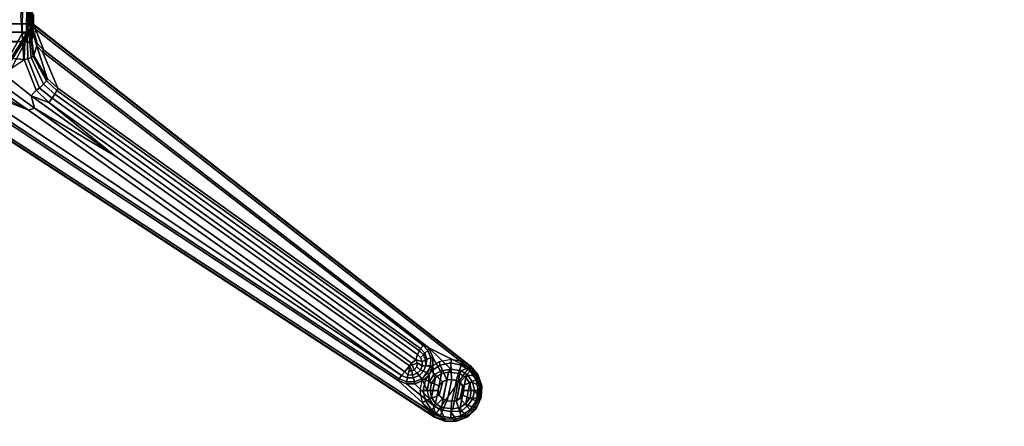
# Model space of a CAD drawing. Units: inches. Extents: x -60 to 60, y -25 to 21.
# Drawn here: x 1 to 19, y -12 to -5 of the extents above; entities that cross this region are included whole.
import ezdxf

# ---------------------------------------------------------------- set-up
doc = ezdxf.new("R2010")
doc.units = ezdxf.units.IN
doc.header["$MEASUREMENT"] = 0
doc.layers.add('TABLE-BASE', color=6, linetype='Continuous')
doc.layers.add('TABLE-TOP', color=6, linetype='Continuous')

msp = doc.modelspace()

# ---------------------------------------------------------------- linework, layer by layer
at = {"layer": 'TABLE-BASE'}
for points in [[(-1.555, -4.794, 27.256), (-1.675, -5.158, 27.256), (1.676, -5.158, 27.256), (1.556, -4.794, 27.256)], [(-1.552, -5.304, 25.559), (-1.597, -4.683, 25.147), (1.598, -4.682, 25.146), (1.574, -5.305, 25.561)], [(1.447, -5.015, 25.67), (1.507, -5.797, 25.923), (1.475, -5.329, 27.179), (1.482, -4.789, 27.189)], [(1.556, -4.794, 27.256), (1.482, -4.789, 27.189), (1.475, -5.329, 27.179), (1.554, -5.329, 27.256)], [(1.556, -4.794, 27.256), (1.554, -5.329, 27.256), (1.676, -5.158, 27.256), (1.674, -5.001, 27.256)], [(1.616, -5.3, 25.584), (1.574, -5.305, 25.561), (1.598, -4.682, 25.146)], [(1.639, -5.27, 25.607), (1.616, -5.3, 25.584), (1.598, -4.682, 25.146), (1.64, -4.838, 25.328)], [(1.639, -5.27, 25.607), (1.64, -4.838, 25.328), (1.642, -4.933, 25.435), (1.645, -5.24, 25.63)], [(1.645, -5.24, 25.63), (1.642, -4.933, 25.435), (1.644, -4.972, 25.581), (1.647, -5.446, 25.726)], [(1.669, -5.204, 26.992), (1.669, -5.347, 26.981), (1.647, -5.446, 25.726), (1.644, -4.972, 25.581)], [(1.669, -5.204, 26.992), (1.644, -4.972, 25.581), (1.659, -4.987, 26.419), (1.67, -5.161, 27.033)], [(1.67, -5.161, 27.033), (1.659, -4.987, 26.419), (1.674, -5.001, 27.256), (1.676, -5.158, 27.256)], [(-0.551, -6.89, 27.253), (0.551, -6.89, 27.253), (1.676, -5.158, 27.256), (-1.675, -5.158, 27.256)], [(0.731, -6.89, 27.256), (0.774, -6.903, 27.256), (1.689, -5.176, 27.256), (0.815, -6.509, 27.256)], [(9.34, -11.153, 27.256), (8.7, -12.05, 27.256), (0.774, -6.903, 27.256), (1.689, -5.176, 27.256)], [(1.676, -5.158, 27.256), (1.554, -5.329, 27.256), (0.815, -6.509, 27.256), (1.689, -5.176, 27.256)], [(1.708, -5.253, 27.02), (1.669, -5.204, 26.992), (1.67, -5.161, 27.033), (1.679, -5.183, 27.044)], [(1.67, -5.161, 27.033), (1.676, -5.158, 27.256), (1.689, -5.176, 27.256), (1.679, -5.183, 27.044)], [(1.689, -5.176, 27.256), (9.34, -11.153, 27.256), (9.333, -11.163, 27.046), (1.679, -5.183, 27.044)], [(1.708, -5.253, 27.02), (1.679, -5.183, 27.044), (9.333, -11.163, 27.046), (9.312, -11.183, 27.021)], [(1.574, -5.305, 25.561), (1.522, -5.469, 25.607), (-1.523, -5.468, 25.606), (-1.552, -5.304, 25.559)], [(1.554, -5.329, 27.256), (1.475, -5.329, 27.179), (0.856, -6.446, 27.203), (0.815, -6.509, 27.256)], [(1.475, -5.329, 27.179), (1.554, -5.329, 27.256), (0.815, -6.509, 27.256), (0.856, -6.446, 27.203)], [(0.856, -6.446, 27.203), (1.475, -5.329, 27.179), (1.507, -5.797, 25.923), (0.839, -6.24, 26.731)], [(1.574, -5.305, 25.561), (1.574, -5.305, 25.561), (1.569, -5.479, 25.618), (1.522, -5.469, 25.607)], [(1.574, -5.305, 25.561), (1.616, -5.3, 25.584), (1.609, -5.482, 25.646), (1.569, -5.479, 25.618)], [(1.616, -5.3, 25.584), (1.639, -5.27, 25.607), (1.637, -5.478, 25.687), (1.609, -5.482, 25.646)], [(1.639, -5.27, 25.607), (1.645, -5.24, 25.63), (1.647, -5.446, 25.726), (1.637, -5.478, 25.687)], [(1.73, -5.544, 26.987), (1.681, -5.711, 25.828), (1.647, -5.446, 25.726), (1.669, -5.347, 26.981)], [(1.669, -5.347, 26.981), (1.697, -5.35, 27.019), (1.708, -5.253, 27.02), (1.669, -5.204, 26.992)], [(1.738, -5.506, 27.018), (1.73, -5.544, 26.987), (1.669, -5.347, 26.981), (1.697, -5.35, 27.019)], [(1.854, -5.621, 27.02), (1.738, -5.506, 27.018), (1.697, -5.35, 27.019), (1.708, -5.254, 27.02)], [(9.312, -11.183, 27.021), (8.613, -10.84, 27.02), (1.854, -5.621, 27.02), (1.708, -5.253, 27.02)], [(-1.523, -5.468, 25.606), (1.522, -5.469, 25.607), (0.372, -5.516, 25.615), (0, -5.474, 25.608)], [(0.372, -5.516, 25.615), (1.522, -5.469, 25.607), (1.509, -5.786, 25.663), (0.75, -5.718, 25.651)], [(1.509, -5.786, 25.663), (1.522, -5.469, 25.607), (1.569, -5.479, 25.618), (1.572, -5.77, 25.672)], [(1.572, -5.77, 25.672), (1.569, -5.479, 25.618), (1.609, -5.482, 25.646), (1.631, -5.752, 25.708)], [(1.631, -5.752, 25.708), (1.609, -5.482, 25.646), (1.637, -5.478, 25.687), (1.669, -5.728, 25.765)], [(1.669, -5.728, 25.765), (1.637, -5.478, 25.687), (1.647, -5.446, 25.726), (1.681, -5.711, 25.828)], [(1.831, -5.651, 26.993), (1.854, -5.621, 27.02), (1.738, -5.506, 27.018), (1.73, -5.544, 26.987)], [(1.912, -6.117, 25.952), (1.771, -5.926, 25.901), (1.681, -5.711, 25.828), (1.73, -5.544, 26.987)], [(1.912, -6.117, 25.952), (1.73, -5.544, 26.987), (1.831, -5.651, 26.993), (2.102, -6.288, 25.978)], [(8.613, -10.84, 27.02), (8.515, -10.798, 26.993), (1.831, -5.651, 26.993), (1.854, -5.621, 27.02)], [(1.831, -5.651, 26.993), (8.515, -10.798, 26.993), (8.472, -10.853, 26.785), (2.102, -6.288, 25.978)], [(0.624, -5.864, 25.734), (1.69, -6.636, 25.853), (1.586, -6.671, 25.975), (0.547, -5.957, 25.907)], [(0.624, -5.864, 25.734), (0.75, -5.718, 25.651), (1.635, -6.419, 25.774), (1.69, -6.636, 25.853)], [(1.509, -5.786, 25.663), (1.723, -6.322, 25.757), (1.635, -6.419, 25.774), (0.75, -5.718, 25.651)], [(1.509, -5.786, 25.663), (1.572, -5.77, 25.672), (1.781, -6.287, 25.76), (1.723, -6.322, 25.757)], [(1.572, -5.77, 25.672), (1.631, -5.752, 25.708), (1.852, -6.22, 25.796), (1.781, -6.287, 25.76)], [(1.631, -5.752, 25.708), (1.669, -5.728, 25.765), (1.9, -6.161, 25.867), (1.852, -6.22, 25.796)], [(1.669, -5.728, 25.765), (1.681, -5.711, 25.828), (1.912, -6.117, 25.952), (1.9, -6.161, 25.867)], [(1.586, -6.671, 25.975), (1.586, -6.671, 25.975), (0.462, -6.106, 26.403), (0.547, -5.957, 25.907)], [(0.462, -6.106, 26.403), (1.586, -6.671, 25.975), (0.697, -6.318, 26.543), (0.612, -6.223, 26.448)], [(2, -6.465, 25.799), (1.781, -6.287, 25.76), (1.852, -6.22, 25.796), (2.049, -6.392, 25.834)], [(2.049, -6.392, 25.834), (1.852, -6.22, 25.796), (1.9, -6.161, 25.867), (2.084, -6.33, 25.896)], [(2.084, -6.33, 25.896), (1.9, -6.161, 25.867), (1.912, -6.117, 25.952), (2.102, -6.288, 25.978)], [(1.586, -6.671, 25.975), (8.135, -11.325, 26.791), (0.722, -6.385, 26.657), (0.697, -6.318, 26.543)], [(0.722, -6.385, 26.657), (8.135, -11.325, 26.791), (8.097, -11.384, 26.994), (0.749, -6.538, 26.994)], [(1.635, -6.419, 25.774), (1.723, -6.322, 25.757), (1.723, -6.322, 25.757), (1.943, -6.541, 25.796)], [(1.943, -6.541, 25.796), (1.723, -6.322, 25.757), (1.781, -6.287, 25.76), (2, -6.465, 25.799)], [(2, -6.465, 25.799), (2.049, -6.392, 25.834), (8.416, -10.956, 26.639), (8.389, -11.052, 26.607)], [(8.416, -10.956, 26.639), (2.049, -6.392, 25.834), (2.084, -6.33, 25.896), (8.452, -10.895, 26.702)], [(2.102, -6.288, 25.978), (8.472, -10.853, 26.785), (8.452, -10.895, 26.702), (2.084, -6.33, 25.896)], [(8.077, -11.415, 27.02), (0.728, -6.569, 27.02), (0.749, -6.538, 26.994), (8.097, -11.384, 26.994)], [(0.799, -6.859, 27.02), (0.728, -6.569, 27.02), (8.077, -11.415, 27.02), (8.727, -12.008, 27.02)], [(1.943, -6.541, 25.796), (3.105, -7.476, 25.961), (1.635, -6.419, 25.774)], [(1.69, -6.636, 25.853), (1.635, -6.419, 25.774), (3.105, -7.476, 25.961), (1.69, -6.636, 25.853)], [(8.312, -11.108, 26.601), (1.943, -6.541, 25.796), (2, -6.465, 25.799), (8.389, -11.052, 26.607)], [(1.943, -6.541, 25.796), (8.312, -11.108, 26.601), (8.278, -11.156, 26.609), (3.105, -7.476, 25.961)], [(8.194, -11.263, 26.669), (8.135, -11.325, 26.791), (1.586, -6.671, 25.975), (1.69, -6.636, 25.853)], [(3.105, -7.476, 25.961), (8.278, -11.156, 26.609), (8.194, -11.263, 26.669), (1.69, -6.636, 25.853)], [(0.779, -6.891, 27.046), (8.706, -12.039, 27.047), (8.7, -12.05, 27.256), (0.774, -6.903, 27.256)], [(0.799, -6.859, 27.02), (8.727, -12.008, 27.02), (8.706, -12.039, 27.047), (0.779, -6.891, 27.046)], [(8.452, -10.895, 26.702), (8.472, -10.853, 26.785), (8.545, -10.936, 26.786), (8.521, -10.965, 26.716)], [(8.515, -10.798, 26.993), (8.598, -10.888, 26.993), (8.545, -10.936, 26.786), (8.472, -10.853, 26.785)], [(8.515, -10.798, 26.993), (8.515, -10.798, 26.993), (8.613, -10.84, 27.02), (8.598, -10.888, 26.993)], [(8.65, -11.017, 26.993), (8.582, -11.04, 26.787), (8.545, -10.936, 26.786), (8.598, -10.888, 26.993)], [(8.598, -10.888, 26.993), (8.613, -10.84, 27.02), (8.686, -11.01, 27.02), (8.65, -11.017, 26.993)], [(8.82, -11.248, 27.026), (8.686, -11.01, 27.02), (8.613, -10.84, 27.02), (9.001, -11.217, 27.026)], [(9.001, -11.217, 27.026), (8.613, -10.84, 27.02), (9.312, -11.183, 27.021), (9.183, -11.243, 27.023)], [(8.412, -11.106, 26.616), (8.325, -11.144, 26.607), (8.312, -11.108, 26.601), (8.389, -11.052, 26.607)], [(8.416, -10.956, 26.639), (8.468, -11.011, 26.648), (8.496, -11.081, 26.66), (8.389, -11.052, 26.607)], [(8.496, -11.081, 26.66), (8.496, -11.158, 26.674), (8.412, -11.106, 26.616), (8.389, -11.052, 26.607)], [(8.468, -11.011, 26.648), (8.416, -10.956, 26.639), (8.452, -10.895, 26.702), (8.521, -10.965, 26.716)], [(8.521, -10.965, 26.716), (8.559, -11.056, 26.732), (8.496, -11.081, 26.66), (8.468, -11.011, 26.648)], [(8.496, -11.081, 26.66), (8.559, -11.056, 26.732), (8.563, -11.154, 26.755), (8.496, -11.158, 26.674)], [(8.582, -11.04, 26.787), (8.559, -11.056, 26.732), (8.521, -10.965, 26.716), (8.545, -10.936, 26.786)], [(8.559, -11.056, 26.732), (8.559, -11.056, 26.732), (8.582, -11.04, 26.787), (8.563, -11.154, 26.755)], [(8.563, -11.154, 26.755), (8.582, -11.04, 26.787), (8.65, -11.017, 26.993), (8.648, -11.158, 26.993)], [(8.686, -11.01, 27.02), (8.684, -11.165, 27.02), (8.648, -11.158, 26.993), (8.65, -11.017, 26.993)], [(8.684, -11.165, 27.02), (8.686, -11.01, 27.02), (8.82, -11.248, 27.026), (8.698, -11.32, 27.023)], [(9, -11.106, 27.334), (9.011, -11.043, 27.256), (8.8, -11.085, 27.256), (8.816, -11.143, 27.334)], [(9.184, -11.143, 27.334), (9.222, -11.085, 27.256), (9.011, -11.043, 27.256), (9, -11.106, 27.334)], [(8.278, -11.156, 26.609), (8.268, -11.243, 26.64), (8.247, -11.317, 26.702), (8.194, -11.263, 26.669)], [(8.278, -11.156, 26.609), (8.316, -11.244, 26.64), (8.268, -11.243, 26.64), (8.278, -11.156, 26.609)], [(8.325, -11.144, 26.607), (8.278, -11.156, 26.609), (8.312, -11.108, 26.601), (8.325, -11.144, 26.607)], [(8.316, -11.244, 26.64), (8.278, -11.156, 26.609), (8.325, -11.144, 26.607), (8.361, -11.226, 26.637)], [(8.361, -11.226, 26.637), (8.409, -11.288, 26.697), (8.332, -11.319, 26.702), (8.316, -11.244, 26.64)], [(8.361, -11.226, 26.637), (8.325, -11.144, 26.607), (8.412, -11.106, 26.616), (8.405, -11.174, 26.627)], [(8.467, -11.231, 26.686), (8.409, -11.288, 26.697), (8.361, -11.226, 26.637), (8.405, -11.174, 26.627)], [(8.412, -11.106, 26.616), (8.496, -11.158, 26.674), (8.467, -11.231, 26.686), (8.405, -11.174, 26.627)], [(8.467, -11.231, 26.686), (8.523, -11.251, 26.769), (8.447, -11.327, 26.781), (8.409, -11.288, 26.697)], [(8.563, -11.154, 26.755), (8.523, -11.251, 26.769), (8.467, -11.231, 26.686), (8.496, -11.158, 26.674)], [(8.66, -11.247, 27.334), (8.621, -11.204, 27.256), (8.501, -11.383, 27.256), (8.556, -11.403, 27.334)], [(8.593, -11.287, 26.994), (8.523, -11.251, 26.769), (8.563, -11.154, 26.755), (8.648, -11.158, 26.993)], [(8.648, -11.158, 26.993), (8.684, -11.165, 27.02), (8.624, -11.308, 27.02), (8.593, -11.287, 26.994)], [(8.698, -11.32, 27.023), (8.613, -11.444, 27.022), (8.624, -11.308, 27.02), (8.684, -11.165, 27.02)], [(8.816, -11.143, 27.334), (8.8, -11.085, 27.256), (8.621, -11.204, 27.256), (8.66, -11.247, 27.334)], [(8.931, -11.404, 27.335), (8.816, -11.143, 27.334), (8.66, -11.247, 27.334), (8.854, -11.437, 27.335)], [(9.013, -11.397, 27.335), (9, -11.106, 27.334), (8.816, -11.143, 27.334), (8.931, -11.404, 27.335)], [(9.001, -11.217, 27.026), (8.961, -11.265, 27.072), (8.837, -11.29, 27.074), (8.82, -11.248, 27.026)], [(9.162, -11.29, 27.074), (8.961, -11.265, 27.072), (9.001, -11.217, 27.026), (9.183, -11.243, 27.023)], [(9.094, -11.411, 27.335), (9.184, -11.143, 27.334), (9, -11.106, 27.334), (9.013, -11.397, 27.335)], [(9.163, -11.447, 27.335), (9.34, -11.247, 27.334), (9.184, -11.143, 27.334), (9.094, -11.411, 27.335)], [(9.303, -11.32, 27.023), (9.183, -11.243, 27.023), (9.312, -11.183, 27.021), (9.444, -11.33, 27.021)], [(9.34, -11.247, 27.334), (9.34, -11.153, 27.256), (9.222, -11.085, 27.256), (9.184, -11.143, 27.334)], [(9.333, -11.163, 27.046), (9.466, -11.317, 27.046), (9.444, -11.33, 27.021), (9.312, -11.183, 27.021)], [(9.477, -11.311, 27.256), (9.466, -11.317, 27.046), (9.333, -11.163, 27.046), (9.34, -11.153, 27.256)], [(9.445, -11.403, 27.334), (9.477, -11.311, 27.256), (9.34, -11.153, 27.256), (9.34, -11.247, 27.334)], [(8.228, -11.437, 26.994), (8.221, -11.474, 27.02), (8.077, -11.415, 27.02), (8.097, -11.384, 26.994)], [(8.097, -11.384, 26.994), (8.135, -11.325, 26.791), (8.233, -11.367, 26.791), (8.228, -11.437, 26.994)], [(8.233, -11.367, 26.791), (8.135, -11.325, 26.791), (8.194, -11.263, 26.669), (8.247, -11.317, 26.702)], [(8.233, -11.367, 26.791), (8.346, -11.368, 26.789), (8.362, -11.437, 26.994), (8.228, -11.437, 26.994)], [(8.332, -11.319, 26.702), (8.346, -11.368, 26.789), (8.233, -11.367, 26.791), (8.247, -11.317, 26.702)], [(8.268, -11.243, 26.64), (8.316, -11.244, 26.64), (8.332, -11.319, 26.702), (8.247, -11.317, 26.702)], [(8.447, -11.327, 26.781), (8.346, -11.368, 26.789), (8.332, -11.319, 26.702), (8.409, -11.288, 26.697)], [(8.362, -11.437, 26.994), (8.346, -11.368, 26.789), (8.447, -11.327, 26.781), (8.493, -11.385, 26.994)], [(8.493, -11.385, 26.994), (8.513, -11.416, 27.02), (8.369, -11.474, 27.02), (8.362, -11.437, 26.994)], [(8.447, -11.327, 26.781), (8.523, -11.251, 26.769), (8.593, -11.287, 26.994), (8.493, -11.385, 26.994)], [(8.556, -11.403, 27.334), (8.501, -11.383, 27.256), (8.459, -11.595, 27.256), (8.519, -11.587, 27.334)], [(8.624, -11.308, 27.02), (8.513, -11.416, 27.02), (8.493, -11.385, 26.994), (8.593, -11.287, 26.994)], [(8.624, -11.308, 27.02), (8.613, -11.444, 27.022), (8.586, -11.591, 27.023), (8.513, -11.416, 27.02)], [(8.792, -11.506, 27.335), (8.556, -11.403, 27.334), (8.519, -11.587, 27.334), (8.776, -11.588, 27.335)], [(8.854, -11.437, 27.335), (8.66, -11.247, 27.334), (8.556, -11.403, 27.334), (8.792, -11.506, 27.335)], [(8.698, -11.32, 27.023), (8.733, -11.36, 27.074), (8.66, -11.463, 27.067), (8.613, -11.444, 27.022)], [(8.663, -11.711, 27.073), (8.639, -11.586, 27.075), (8.66, -11.463, 27.067), (8.733, -11.36, 27.074)], [(8.663, -11.711, 27.073), (8.733, -11.36, 27.074), (8.837, -11.29, 27.074), (8.734, -11.816, 27.073)], [(8.837, -11.29, 27.074), (8.733, -11.36, 27.074), (8.698, -11.32, 27.023), (8.82, -11.248, 27.026)], [(8.839, -11.885, 27.074), (8.734, -11.816, 27.073), (8.837, -11.29, 27.074), (8.961, -11.265, 27.072)], [(8.861, -11.738, 27.21), (8.937, -11.404, 27.21), (8.86, -11.438, 27.21), (8.797, -11.669, 27.21)], [(8.839, -11.885, 27.074), (8.961, -11.265, 27.072), (9.162, -11.29, 27.074), (9.04, -11.91, 27.072)], [(8.931, -11.404, 27.335), (8.854, -11.437, 27.335), (8.86, -11.438, 27.21), (8.937, -11.404, 27.21)], [(9.018, -11.398, 27.21), (8.937, -11.404, 27.21), (8.861, -11.738, 27.21), (8.937, -11.77, 27.21)], [(9.013, -11.397, 27.335), (8.931, -11.404, 27.335), (8.937, -11.404, 27.21), (9.018, -11.398, 27.21)], [(9.018, -11.777, 27.21), (9.099, -11.411, 27.21), (9.018, -11.398, 27.21), (8.937, -11.77, 27.21)], [(9.094, -11.411, 27.335), (9.013, -11.397, 27.335), (9.018, -11.398, 27.21), (9.099, -11.411, 27.21)], [(9.164, -11.885, 27.074), (9.04, -11.91, 27.072), (9.162, -11.29, 27.074), (9.267, -11.359, 27.073)], [(9.303, -11.32, 27.023), (9.267, -11.359, 27.073), (9.162, -11.29, 27.074), (9.183, -11.243, 27.023)], [(9.209, -11.506, 27.335), (9.445, -11.403, 27.334), (9.34, -11.247, 27.334), (9.163, -11.447, 27.335)], [(9.164, -11.885, 27.074), (9.267, -11.359, 27.073), (9.336, -11.463, 27.074), (9.268, -11.815, 27.074)], [(9.225, -11.588, 27.335), (9.481, -11.587, 27.334), (9.445, -11.403, 27.334), (9.209, -11.506, 27.335)], [(9.336, -11.463, 27.074), (9.267, -11.359, 27.073), (9.303, -11.32, 27.023), (9.385, -11.441, 27.023)], [(9.508, -11.516, 27.021), (9.385, -11.441, 27.023), (9.303, -11.32, 27.023), (9.444, -11.33, 27.021)], [(9.444, -11.33, 27.021), (9.466, -11.317, 27.046), (9.534, -11.51, 27.047), (9.508, -11.516, 27.021)], [(9.481, -11.587, 27.334), (9.546, -11.508, 27.256), (9.477, -11.311, 27.256), (9.445, -11.403, 27.334)], [(9.534, -11.51, 27.047), (9.466, -11.317, 27.046), (9.477, -11.311, 27.256), (9.546, -11.508, 27.256)], [(8.221, -11.474, 27.02), (8.699, -11.854, 27.023), (8.727, -12.008, 27.02), (8.077, -11.415, 27.02)], [(8.369, -11.474, 27.02), (8.221, -11.474, 27.02), (8.228, -11.437, 26.994), (8.362, -11.437, 26.994)], [(8.621, -11.728, 27.026), (8.699, -11.854, 27.023), (8.221, -11.474, 27.02), (8.369, -11.474, 27.02)], [(8.513, -11.416, 27.02), (8.586, -11.591, 27.023), (8.621, -11.728, 27.026), (8.369, -11.474, 27.02)], [(8.66, -11.463, 27.067), (8.639, -11.586, 27.075), (8.586, -11.591, 27.023), (8.613, -11.444, 27.022)], [(8.792, -11.506, 27.335), (8.776, -11.588, 27.335), (8.781, -11.588, 27.21), (8.797, -11.506, 27.21)], [(8.86, -11.438, 27.21), (8.797, -11.506, 27.21), (8.781, -11.588, 27.21), (8.797, -11.669, 27.21)], [(8.854, -11.437, 27.335), (8.792, -11.506, 27.335), (8.797, -11.506, 27.21), (8.86, -11.438, 27.21)], [(9.168, -11.447, 27.21), (9.099, -11.411, 27.21), (9.018, -11.777, 27.21), (9.099, -11.77, 27.21)], [(9.163, -11.447, 27.335), (9.094, -11.411, 27.335), (9.099, -11.411, 27.21), (9.168, -11.447, 27.21)], [(9.168, -11.724, 27.21), (9.214, -11.506, 27.21), (9.168, -11.447, 27.21), (9.099, -11.77, 27.21)], [(9.209, -11.506, 27.335), (9.163, -11.447, 27.335), (9.168, -11.447, 27.21), (9.214, -11.506, 27.21)], [(9.23, -11.588, 27.21), (9.214, -11.506, 27.21), (9.168, -11.724, 27.21), (9.214, -11.669, 27.21)], [(9.225, -11.588, 27.335), (9.209, -11.506, 27.335), (9.214, -11.506, 27.21), (9.23, -11.588, 27.21)], [(9.34, -11.712, 27.067), (9.268, -11.815, 27.074), (9.336, -11.463, 27.074), (9.362, -11.588, 27.074)], [(9.415, -11.584, 27.023), (9.362, -11.588, 27.074), (9.336, -11.463, 27.074), (9.385, -11.441, 27.023)], [(9.415, -11.584, 27.023), (9.385, -11.441, 27.023), (9.508, -11.516, 27.021), (9.498, -11.708, 27.021)], [(9.445, -11.771, 27.334), (9.536, -11.717, 27.256), (9.546, -11.508, 27.256), (9.481, -11.587, 27.334)], [(9.534, -11.51, 27.047), (9.524, -11.715, 27.047), (9.498, -11.708, 27.021), (9.508, -11.516, 27.021)], [(9.536, -11.717, 27.256), (9.524, -11.715, 27.047), (9.534, -11.51, 27.047), (9.546, -11.508, 27.256)], [(8.519, -11.587, 27.334), (8.459, -11.595, 27.256), (8.501, -11.806, 27.256), (8.556, -11.771, 27.334)], [(8.776, -11.588, 27.335), (8.519, -11.587, 27.334), (8.556, -11.771, 27.334), (8.792, -11.669, 27.335)], [(8.792, -11.669, 27.335), (8.556, -11.771, 27.334), (8.66, -11.927, 27.334), (8.856, -11.738, 27.335)], [(8.586, -11.591, 27.023), (8.639, -11.586, 27.075), (8.663, -11.711, 27.073), (8.621, -11.728, 27.026)], [(8.663, -11.711, 27.073), (8.734, -11.816, 27.073), (8.699, -11.854, 27.023), (8.621, -11.728, 27.026)], [(8.856, -11.738, 27.335), (8.66, -11.927, 27.334), (8.816, -12.032, 27.334), (8.931, -11.77, 27.335)], [(8.776, -11.588, 27.335), (8.792, -11.669, 27.335), (8.797, -11.669, 27.21), (8.781, -11.588, 27.21)], [(8.792, -11.669, 27.335), (8.856, -11.738, 27.335), (8.861, -11.738, 27.21), (8.797, -11.669, 27.21)], [(8.856, -11.738, 27.335), (8.931, -11.77, 27.335), (8.937, -11.77, 27.21), (8.861, -11.738, 27.21)], [(9.094, -11.77, 27.335), (9.163, -11.724, 27.335), (9.168, -11.724, 27.21), (9.099, -11.77, 27.21)], [(9.094, -11.77, 27.335), (9.184, -12.032, 27.334), (9.34, -11.927, 27.334), (9.163, -11.724, 27.335)], [(9.163, -11.724, 27.335), (9.209, -11.669, 27.335), (9.214, -11.669, 27.21), (9.168, -11.724, 27.21)], [(9.163, -11.724, 27.335), (9.34, -11.927, 27.334), (9.445, -11.771, 27.334), (9.209, -11.669, 27.335)], [(9.209, -11.669, 27.335), (9.445, -11.771, 27.334), (9.481, -11.587, 27.334), (9.225, -11.588, 27.335)], [(9.209, -11.669, 27.335), (9.225, -11.588, 27.335), (9.23, -11.588, 27.21), (9.214, -11.669, 27.21)], [(9.303, -11.855, 27.023), (9.268, -11.815, 27.074), (9.34, -11.712, 27.067), (9.387, -11.731, 27.022)], [(9.303, -11.855, 27.023), (9.387, -11.731, 27.022), (9.498, -11.708, 27.021), (9.418, -11.884, 27.021)], [(9.34, -11.712, 27.067), (9.362, -11.588, 27.074), (9.415, -11.584, 27.023), (9.387, -11.731, 27.022)], [(9.34, -11.927, 27.334), (9.449, -11.908, 27.256), (9.536, -11.717, 27.256), (9.445, -11.771, 27.334)], [(9.498, -11.708, 27.021), (9.387, -11.731, 27.022), (9.415, -11.584, 27.023), (9.498, -11.708, 27.021)], [(9.498, -11.708, 27.021), (9.524, -11.715, 27.047), (9.439, -11.901, 27.047), (9.418, -11.884, 27.021)], [(9.439, -11.901, 27.047), (9.449, -11.908, 27.256), (9.536, -11.717, 27.256), (9.524, -11.715, 27.047)], [(8.556, -11.771, 27.334), (8.501, -11.806, 27.256), (8.7, -12.05, 27.256), (8.66, -11.927, 27.334)], [(8.66, -11.927, 27.334), (8.7, -12.05, 27.256), (8.894, -12.128, 27.256), (8.816, -12.032, 27.334)], [(8.699, -11.854, 27.023), (8.734, -11.816, 27.073), (8.839, -11.885, 27.074), (8.82, -11.927, 27.026)], [(8.699, -11.854, 27.023), (8.82, -11.927, 27.026), (8.901, -12.091, 27.021), (8.727, -12.008, 27.02)], [(8.931, -11.77, 27.335), (8.816, -12.032, 27.334), (9, -12.068, 27.334), (9.013, -11.776, 27.335)], [(8.839, -11.885, 27.074), (9.04, -11.91, 27.072), (8.999, -11.958, 27.026), (8.82, -11.927, 27.026)], [(8.901, -12.091, 27.021), (8.82, -11.927, 27.026), (8.999, -11.958, 27.026), (9.098, -12.09, 27.021)], [(8.931, -11.77, 27.335), (9.013, -11.776, 27.335), (9.018, -11.777, 27.21), (8.937, -11.77, 27.21)], [(8.999, -11.958, 27.026), (9.04, -11.91, 27.072), (9.164, -11.885, 27.074), (9.192, -11.954, 27.02)], [(9.013, -11.776, 27.335), (9, -12.068, 27.334), (9.184, -12.032, 27.334), (9.094, -11.77, 27.335)], [(9.013, -11.776, 27.335), (9.094, -11.77, 27.335), (9.099, -11.77, 27.21), (9.018, -11.777, 27.21)], [(9.164, -11.885, 27.074), (9.268, -11.815, 27.074), (9.303, -11.855, 27.023), (9.192, -11.954, 27.02)], [(9.184, -12.032, 27.334), (9.298, -12.052, 27.256), (9.449, -11.908, 27.256), (9.34, -11.927, 27.334)], [(9.278, -12.018, 27.021), (9.192, -11.954, 27.02), (9.303, -11.855, 27.023), (9.418, -11.884, 27.021)], [(9.439, -11.901, 27.047), (9.418, -11.884, 27.021), (9.278, -12.018, 27.021), (9.291, -12.042, 27.046)], [(9.298, -12.052, 27.256), (9.291, -12.042, 27.046), (9.439, -11.901, 27.047), (9.449, -11.908, 27.256)], [(8.706, -12.039, 27.047), (8.7, -12.05, 27.256), (8.894, -12.128, 27.256), (8.896, -12.118, 27.057)], [(8.901, -12.091, 27.021), (8.896, -12.118, 27.057), (8.706, -12.039, 27.047), (8.727, -12.008, 27.02)], [(8.816, -12.032, 27.334), (8.894, -12.128, 27.256), (9.103, -12.129, 27.256), (9, -12.068, 27.334)], [(9.101, -12.119, 27.057), (9.098, -12.09, 27.021), (8.901, -12.091, 27.021), (8.896, -12.118, 27.057)], [(8.999, -11.958, 27.026), (9.192, -11.954, 27.02), (9.278, -12.018, 27.021), (9.098, -12.09, 27.021)], [(9, -12.068, 27.334), (9.103, -12.129, 27.256), (9.298, -12.052, 27.256), (9.184, -12.032, 27.334)], [(9.278, -12.018, 27.021), (9.291, -12.042, 27.046), (9.101, -12.119, 27.057), (9.098, -12.09, 27.021)], [(9.101, -12.119, 27.057), (9.291, -12.042, 27.046), (9.298, -12.052, 27.256), (9.103, -12.129, 27.256)], [(8.894, -12.128, 27.256), (8.896, -12.118, 27.057), (9.101, -12.119, 27.057), (9.103, -12.129, 27.256)]]:
    msp.add_3dface(points, dxfattribs=at)
at = {"layer": 'TABLE-TOP'}
for points, invisible_edges in [([(18.44, -20.832, 27.335), (0, -21, 27.335), (0, 21, 27.335), (18.44, 20.832, 27.335)], 8), ([(0, 21, 28.5), (0, -21, 28.5), (18.44, -20.832, 28.5), (18.44, 20.832, 28.5)], 4), ([(36.87, -20.329, 27.335), (18.44, -20.832, 27.335), (18.44, 20.832, 27.335), (36.87, 20.329, 27.335)], 10), ([(18.44, 20.832, 28.5), (18.44, -20.832, 28.5), (36.87, -20.329, 28.5), (36.87, 20.329, 28.5)], 5)]:
    msp.add_3dface(points, dxfattribs=dict(at, invisible_edges=invisible_edges))

doc.saveas('drawing.dxf')
